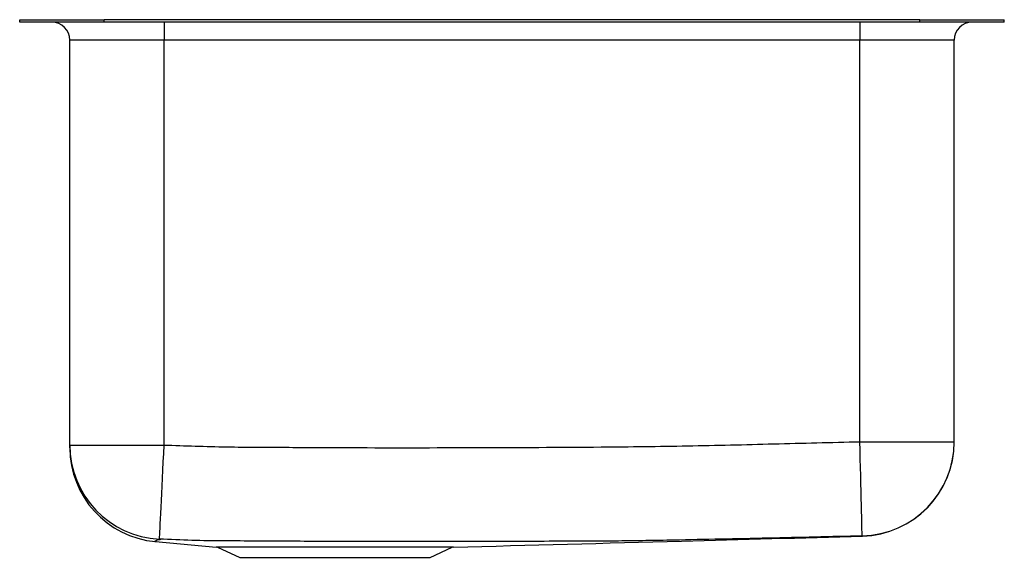
# Model space of a CAD drawing. Units: inches. Extents: x -9.4 to 9.4, y -10.2 to 0.
import ezdxf

# ---------------------------------------------------------------- set-up
doc = ezdxf.new("R2010")
doc.units = ezdxf.units.IN
doc.header["$MEASUREMENT"] = 0
doc.layers.get('0').update_dxf_attribs({"linetype": 'CONTINUOUS'})

# ---------------------------------------------------------------- blocks, each defined once
blk = doc.blocks.new('ELUH231710L_LEFT')
for p, q in [((-9.375, -0.046), (-9.375, 0)), ((-9.375, 0), (-7.764, 0)), ((-7.764, -0.046), (-7.764, 0)), ((7.764, 0), (-7.764, 0)), ((7.764, -0.046), (7.764, 0)), ((7.764, 0), (9.375, 0)), ((9.375, -0.046), (9.375, 0)), ((-7.764, -0.046), (-9.375, -0.046)), ((7.764, -0.046), (-7.764, -0.046)), ((-6.625, -0.046), (-6.625, -0.39)), ((6.625, -0.046), (6.625, -0.39)), ((9.375, -0.046), (7.764, -0.046)), ((-6.625, -0.39), (-8.421, -0.39)), ((-8.421, -8.101), (-8.421, -0.39)), ((6.625, -0.39), (-6.625, -0.39)), ((-6.625, -8.101), (-6.625, -0.39)), ((8.421, -0.39), (6.625, -0.39)), ((6.625, -8.037), (6.625, -0.39)), ((8.421, -8.037), (8.421, -0.39)), ((6.625, -8.037), (8.421, -8.037)), ((-8.421, -8.101), (-6.625, -8.101)), ((-6.789, -9.94), (-5.634, -10.047)), ((-5.609, -10.047), (-5.186, -10.24)), ((-1.561, -10.24), (-1.139, -10.047)), ((-5.186, -10.24), (-1.561, -10.24))]:
    blk.add_line(p, q)
for points in [[(6.668, -9.833), (6.668, -9.824), (6.667, -9.801), (6.666, -9.762), (6.665, -9.709), (6.664, -9.642), (6.662, -9.561), (6.659, -9.467), (6.657, -9.361), (6.654, -9.244), (6.651, -9.116), (6.648, -8.98), (6.644, -8.835), (6.641, -8.684), (6.637, -8.527), (6.633, -8.366), (6.629, -8.202), (6.625, -8.037)], [(-6.712, -9.893), (-6.711, -9.88), (-6.71, -9.852), (-6.708, -9.81), (-6.705, -9.754), (-6.701, -9.685), (-6.697, -9.602), (-6.693, -9.508), (-6.688, -9.402), (-6.682, -9.285), (-6.676, -9.159), (-6.67, -9.025), (-6.663, -8.882), (-6.656, -8.734), (-6.648, -8.58), (-6.641, -8.422), (-6.633, -8.262), (-6.625, -8.101)]]:
    blk.add_lwpolyline(points)
for centre, radius, start, end in [((-8.765, -0.39), 0.344, 0, 90), ((8.765, -0.39), 0.344, 90, 180), ((6.625, -8.037), 1.796, 271.3777, 359.9997), ((6.625, -8.04), 1.796, 271.5294, 359.8332), ((-6.626, -8.1), 1.795, 180.019, 267.2602), ((-6.625, -8.152), 1.796, 180, 264.7546)]:
    blk.add_arc(centre, radius, start, end)
for points, knots in [([(-6.625, -8.101), (-6.229, -8.115), (-5.436, -8.142), (-4.246, -8.144), (-2.661, -8.154), (-0.679, -8.15), (1.454, -8.143), (3.342, -8.12), (4.983, -8.079), (6.078, -8.051), (6.625, -8.037)], [0, 0, 0, 0, 0.08977, 0.179556, 0.26929, 0.448758, 0.628225, 0.752146, 0.876073, 1, 1, 1, 1]), ([(-8.421, -8.152), (-8.421, -8.151), (-8.421, -8.151), (-8.421, -8.144), (-8.421, -8.131), (-8.421, -8.131), (-8.421, -8.111), (-8.421, -8.101)], [0, 0, 0, 0, 0.180583, 0.385347, 0.590109, 0.79507, 1, 1, 1, 1]), ([(-6.748, -9.91), (-6.748, -9.91), (-6.748, -9.91), (-6.774, -9.923), (-6.794, -9.931), (-6.804, -9.938), (-6.794, -9.939), (-6.789, -9.94)], [0, 0, 0, 0, 0, 0.325462, 0.558855, 0.792966, 1, 1, 1, 1]), ([(-6.712, -9.893), (-6.698, -9.902), (-6.684, -9.91), (-6.748, -9.91), (-6.748, -9.91)], [0, 0, 0, 0, 0.999997, 1, 1, 1, 1]), ([(-5.485, -9.928), (-5.485, -9.928), (-5.689, -9.928), (-6.097, -9.92), (-6.507, -9.902), (-6.712, -9.893)], [0, 0, 0, 0, 0.0000019, 0.4996916, 1, 1, 1, 1]), ([(1.804, -9.93), (1.804, -9.93), (1.504, -9.93), (0.679, -9.936), (-0.545, -9.939), (-1.868, -9.941), (-3.062, -9.939), (-4.268, -9.935), (-5.075, -9.928), (-5.485, -9.928), (-5.485, -9.928)], [0, 0, 0, 0, 0, 0.123202, 0.339818, 0.503748, 0.667675, 0.831435, 1, 1, 1, 1, 1]), ([(-1.114, -10.047), (0.332, -10.008), (2.927, -9.938), (5.524, -9.868), (6.673, -9.837)], [0, 0, 0, 0, 0.557491, 1, 1, 1, 1]), ([(6.668, -9.833), (6.07, -9.847), (4.873, -9.876), (3.501, -9.904), (2.551, -9.923), (2.164, -9.927), (1.912, -9.931), (1.84, -9.93), (1.804, -9.93), (1.804, -9.93)], [0, 0, 0, 0, 0.368749, 0.73749, 0.845514, 0.953475, 0.976908, 1, 1, 1, 1, 1]), ([(6.673, -9.836), (6.673, -9.837), (6.674, -9.838), (6.671, -9.835), (6.668, -9.833)], [0, 0, 0, 0, 0.3961967, 1, 1, 1, 1]), ([(6.673, -9.837), (6.673, -9.836), (6.673, -9.836), (6.673, -9.836), (6.673, -9.836)], [0, 0, 0, 0, 0.815794, 1, 1, 1, 1]), ([(-1.114, -10.047), (-1.118, -10.047), (-1.125, -10.047), (-1.185, -10.047), (-1.28, -10.047), (-1.411, -10.047), (-1.576, -10.047), (-1.772, -10.047), (-1.994, -10.047), (-2.241, -10.047), (-2.507, -10.047), (-2.787, -10.047), (-3.078, -10.047), (-3.374, -10.047), (-3.67, -10.047), (-3.961, -10.047), (-4.241, -10.047), (-4.507, -10.047), (-4.754, -10.047), (-4.976, -10.047), (-5.172, -10.047), (-5.337, -10.047), (-5.468, -10.047), (-5.564, -10.047), (-5.618, -10.047), (-5.64, -10.047), (-5.633, -10.047), (-5.632, -10.047)], [0, 0, 0, 0, 0.041485, 0.083012, 0.124498, 0.165981, 0.20751, 0.248996, 0.290479, 0.332008, 0.373494, 0.414977, 0.456506, 0.497992, 0.539474, 0.581004, 0.622489, 0.663972, 0.705502, 0.746987, 0.78847, 0.83, 0.871485, 0.912968, 0.954497, 0.995983, 1, 1, 1, 1])]:
    blk.add_open_spline(points, degree=3, knots=knots)

msp = doc.modelspace()

# ---------------------------------------------------------------- block references
msp.add_blockref('ELUH231710L_LEFT', (0, 0))

doc.saveas('drawing.dxf')
